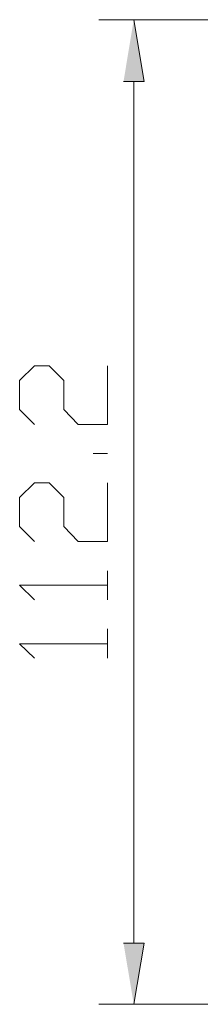
# Model space of a CAD drawing. Units: inches. Extents: x -13.5 to 83.4, y 16.2 to 82.9.
# Drawn here: x 23.1 to 25.6, y 36.9 to 50.4 of the extents above; entities that cross this region are included whole.
import ezdxf

# ---------------------------------------------------------------- set-up
doc = ezdxf.new("R2010")
doc.units = ezdxf.units.IN
doc.header["$MEASUREMENT"] = 0
doc.layers.add('_U+30EC_U+30A4_U+30E4_U+30FC 1', color=7, linetype='Continuous')

msp = doc.modelspace()

# ---------------------------------------------------------------- hatches: boundary and pattern name
at = {"layer": '_U+30EC_U+30A4_U+30E4_U+30FC 1', "true_color": 0xffffff}
for points in [[(24.522, 49.585), (24.804, 49.585), (24.663, 50.432)], [(24.522, 37.76), (24.804, 37.76), (24.663, 36.921)]]:
    msp.add_hatch(color=7, dxfattribs=at).paths.add_polyline_path(points)

# ---------------------------------------------------------------- linework, layer by layer
at = {"layer": '_U+30EC_U+30A4_U+30E4_U+30FC 1', "color": 7, "lineweight": 5, "true_color": 0xffffff}
for points in [[(27.746, 50.432), (24.183, 50.432)], [(24.663, 49.585), (24.663, 37.76)], [(23.301, 44.879), (23.096, 45.084), (23.096, 45.479), (23.301, 45.684), (23.499, 45.684), (23.703, 45.479), (23.703, 45.084), (23.901, 44.879), (24.303, 44.879), (24.303, 45.684)], [(24.303, 44.477), (24.105, 44.477)], [(23.301, 43.271), (23.096, 43.475), (23.096, 43.877), (23.301, 44.075), (23.499, 44.075), (23.703, 43.877), (23.703, 43.475), (23.901, 43.271), (24.303, 43.271), (24.303, 44.075)], [(24.303, 42.473), (24.303, 42.868)], [(23.301, 42.473), (23.096, 42.671), (24.303, 42.671)], [(24.303, 41.669), (24.303, 42.071)], [(23.301, 41.669), (23.096, 41.866), (24.303, 41.866)], [(31.768, 36.921), (24.183, 36.921)]]:
    msp.add_lwpolyline(points, dxfattribs=at)
at = {"layer": '_U+30EC_U+30A4_U+30E4_U+30FC 1', "lineweight": 0}
for points in [[(24.522, 49.585), (24.804, 49.585), (24.663, 50.432)], [(24.522, 37.76), (24.804, 37.76), (24.663, 36.921)]]:
    msp.add_lwpolyline(points, dxfattribs=at)

doc.saveas('drawing.dxf')
